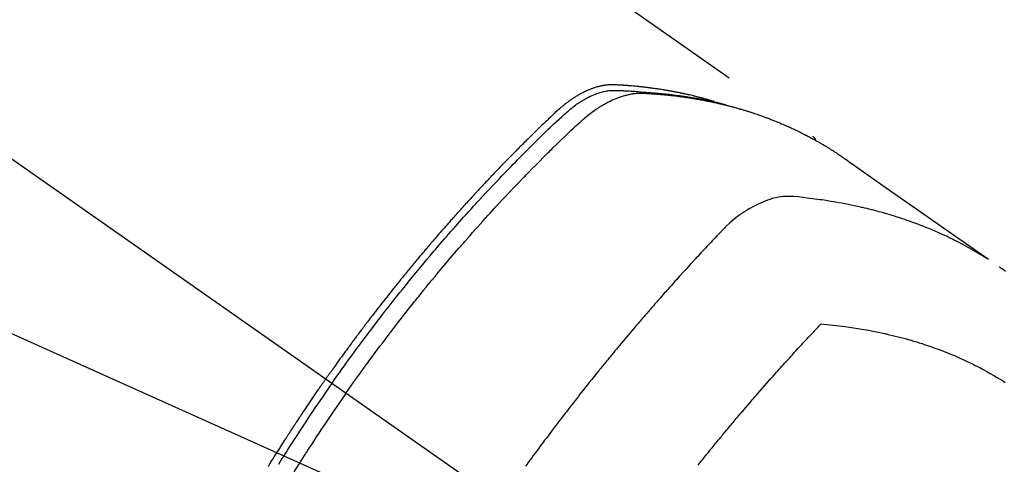
# Model space of a CAD drawing. Extents: x 28111 to 54242, y 210 to 8610.
# Drawn here: x 43366 to 43413, y 7304 to 7325 of the extents above; entities that cross this region are included whole.
import ezdxf

# ---------------------------------------------------------------- set-up
doc = ezdxf.new("R2010")
doc.units = 0
doc.header["$LTSCALE"] = 50
doc.header["$MEASUREMENT"] = 0
doc.linetypes.add('CENTER2', pattern=[1.125, 0.75, -0.125, 0.125, -0.125])
doc.linetypes.add('HIDDEN', pattern=[0.375, 0.25, -0.125])
doc.layers.get('0').update_dxf_attribs({"linetype": 'CONTINUOUS'})
for name, color, linetype in [('150-機器', 8, 'CONTINUOUS'), ('160-文字', 254, 'CONTINUOUS'), ('166-寸法B', 11, 'CONTINUOUS')]:
    doc.layers.add(name, color=color, linetype=linetype)
doc.styles.add('KH001', font='txt')
doc.dimstyles.new('KH1xx030', dxfattribs={"dimscale": 30, "dimtxt": 2, "dimasz": 0.6, "dimexe": 0.3, "dimexo": 1.2, "dimgap": 0.5, "dimtad": 3, "dimdec": 1, "dimdsep": 46, "dimlunit": 6, "dimtxsty": 'KH001', "dimblk": 'DOT', "dimcen": 1, "dimdle": 1, "dimclrd": 256, "dimclre": 256, "dimclrt": 256, "dimadec": 0, "dimazin": 0, "dimtfac": 1, "dimtdec": 1, "dimtix": 1, "dimtmove": 2, "dimatfit": 3, "dimldrblk": 'CLOSEDBLANK', "dimfxl": 1, "dimtolj": 1, "dimtzin": 0, "dimlwd": -1, "dimlwe": -1, "dimarcsym": 0})

# ---------------------------------------------------------------- blocks, each defined once
blk = doc.blocks.new('_Dot')
at = {"color": 0, "linetype": 'ByBlock', "lineweight": -2}
blk.add_line((-0.5, 0), (-1, 0), dxfattribs=at)
at = {"color": 0, "linetype": 'ByBlock', "const_width": 0.5}
blk.add_lwpolyline([(-0.25, 0, 1), (0.25, 0, 1)], format="xyb", close=True, dxfattribs=at)
blk = doc.blocks.new('*D83')
at = {"layer": '166-寸法B', "transparency": 16777216}
for p, q in [((43371.68, 7670.643), (43551.928, 7670.643)), ((43542.928, 7652.643), (43542.928, 7263.643)), ((43384.081, 7245.643), (43551.928, 7245.643))]:
    blk.add_line(p, q, dxfattribs=at)
at = {"layer": '166-寸法B', "transparency": 16777216, "xscale": 18, "yscale": 18, "zscale": 18}
for p, rotation in [((43542.928, 7670.643), 90), ((43542.928, 7245.643), 270)]:
    blk.add_blockref('_Dot', p, dxfattribs=dict(at, rotation=rotation))
at = {"layer": '166-寸法B', "transparency": 16777216, "insert": (43497.928, 7458.143), "char_height": 60, "attachment_point": 5, "rotation": 90, "style": 'KH001'}
blk.add_mtext('\\A1;425', dxfattribs=at)
blk = doc.blocks.new('_ClosedBlank')
at = {"color": 0, "linetype": 'ByBlock', "lineweight": -2}
for p, q in [((-1, 0.1667), (0, 0)), ((-1, 0.1667), (-1, -0.1667)), ((0, 0), (-1, -0.1667))]:
    blk.add_line(p, q, dxfattribs=at)

msp = doc.modelspace()

# ---------------------------------------------------------------- linework, layer by layer
at = {"layer": '150-機器', "color": 13, "linetype": 'CENTER2'}
msp.add_line((43176.044, 7450.835), (43420.062, 7279.972), dxfattribs=at)
at = {"layer": '150-機器', "color": 13, "linetype": 'HIDDEN'}
msp.add_line((43343.318, 7361.711), (43403.661, 7319.459), dxfattribs=at)
for points in [[(43398.914, 7321.128), (43398.849, 7321.149), (43398.785, 7321.169), (43398.721, 7321.189), (43398.656, 7321.209), (43398.601, 7321.224), (43398.547, 7321.24), (43398.492, 7321.255), (43398.437, 7321.269), (43398.414, 7321.276), (43398.391, 7321.282), (43398.368, 7321.288), (43398.346, 7321.294), (43398.309, 7321.304), (43398.272, 7321.313), (43398.236, 7321.323), (43398.199, 7321.333), (43398.167, 7321.341), (43398.134, 7321.349), (43398.102, 7321.358), (43398.07, 7321.366), (43398.033, 7321.375), (43397.995, 7321.384), (43397.958, 7321.393), (43397.921, 7321.402), (43397.856, 7321.418), (43397.791, 7321.433), (43397.726, 7321.448), (43397.661, 7321.463), (43397.633, 7321.47), (43397.605, 7321.476), (43397.577, 7321.482), (43397.549, 7321.488), (43397.521, 7321.494), (43397.493, 7321.5), (43397.464, 7321.507), (43397.436, 7321.513), (43397.407, 7321.519), (43397.379, 7321.524), (43397.351, 7321.53), (43397.322, 7321.536), (43397.303, 7321.54), (43397.285, 7321.544), (43397.266, 7321.548), (43397.247, 7321.552), (43397.209, 7321.56), (43397.171, 7321.567), (43397.134, 7321.574), (43397.096, 7321.582), (43397.067, 7321.587), (43397.039, 7321.593), (43397.01, 7321.599), (43396.981, 7321.604), (43396.943, 7321.611), (43396.905, 7321.618), (43396.867, 7321.625), (43396.829, 7321.632), (43396.8, 7321.637), (43396.772, 7321.642), (43396.743, 7321.647), (43396.714, 7321.652), (43396.686, 7321.658), (43396.657, 7321.662), (43396.628, 7321.667), (43396.599, 7321.672), (43396.58, 7321.676), (43396.561, 7321.679), (43396.541, 7321.682), (43396.522, 7321.685), (43396.503, 7321.688), (43396.483, 7321.691), (43396.464, 7321.694), (43396.445, 7321.697), (43396.397, 7321.705), (43396.349, 7321.713), (43396.3, 7321.72), (43396.252, 7321.728), (43396.214, 7321.734), (43396.175, 7321.739), (43396.136, 7321.745), (43396.098, 7321.751), (43396.059, 7321.756), (43396.02, 7321.762), (43395.98, 7321.767), (43395.941, 7321.773), (43395.917, 7321.776), (43395.892, 7321.779), (43395.868, 7321.782), (43395.844, 7321.785), (43395.8, 7321.79), (43395.756, 7321.796), (43395.712, 7321.801), (43395.668, 7321.807), (43395.629, 7321.812), (43395.59, 7321.816), (43395.55, 7321.821), (43395.511, 7321.826), (43395.482, 7321.829), (43395.452, 7321.832), (43395.423, 7321.835), (43395.393, 7321.838), (43395.364, 7321.842), (43395.334, 7321.845), (43395.304, 7321.848), (43395.274, 7321.851), (43395.255, 7321.853), (43395.235, 7321.855), (43395.215, 7321.857), (43395.196, 7321.859), (43395.116, 7321.866), (43395.037, 7321.874), (43394.957, 7321.881), (43394.878, 7321.888), (43394.848, 7321.89), (43394.818, 7321.892), (43394.788, 7321.895), (43394.759, 7321.897), (43394.729, 7321.899), (43394.699, 7321.902), (43394.669, 7321.904), (43394.639, 7321.907), (43394.619, 7321.908), (43394.599, 7321.909), (43394.578, 7321.911), (43394.558, 7321.912), (43394.508, 7321.915), (43394.458, 7321.918), (43394.408, 7321.921), (43394.358, 7321.924), (43394.307, 7321.927), (43394.257, 7321.93), (43394.206, 7321.933), (43394.156, 7321.935), (43394.115, 7321.937), (43394.074, 7321.939), (43394.032, 7321.94), (43393.991, 7321.94), (43393.951, 7321.939), (43393.91, 7321.938), (43393.869, 7321.935), (43393.829, 7321.932), (43393.79, 7321.928), (43393.751, 7321.924), (43393.712, 7321.919), (43393.674, 7321.914), (43393.633, 7321.908), (43393.593, 7321.901), (43393.554, 7321.894), (43393.514, 7321.886), (43393.486, 7321.88), (43393.458, 7321.873), (43393.43, 7321.867), (43393.402, 7321.86), (43393.354, 7321.847), (43393.306, 7321.835), (43393.259, 7321.821), (43393.211, 7321.807), (43393.179, 7321.796), (43393.147, 7321.786), (43393.115, 7321.775), (43393.084, 7321.763), (43393.048, 7321.75), (43393.013, 7321.737), (43392.977, 7321.723), (43392.942, 7321.709), (43392.916, 7321.699), (43392.89, 7321.688), (43392.864, 7321.677), (43392.839, 7321.666), (43392.789, 7321.644), (43392.74, 7321.621), (43392.691, 7321.598), (43392.643, 7321.574), (43392.607, 7321.556), (43392.571, 7321.537), (43392.536, 7321.518), (43392.5, 7321.499), (43392.47, 7321.483), (43392.441, 7321.466), (43392.411, 7321.45), (43392.382, 7321.433), (43392.362, 7321.421), (43392.343, 7321.409), (43392.323, 7321.397), (43392.304, 7321.385), (43392.281, 7321.371), (43392.258, 7321.357), (43392.235, 7321.343), (43392.212, 7321.329), (43392.192, 7321.317), (43392.173, 7321.304), (43392.153, 7321.291), (43392.134, 7321.278), (43392.111, 7321.262), (43392.088, 7321.247), (43392.065, 7321.231), (43392.042, 7321.215), (43392.019, 7321.199), (43391.996, 7321.183), (43391.973, 7321.167), (43391.95, 7321.151), (43391.93, 7321.137), (43391.911, 7321.123), (43391.891, 7321.108), (43391.872, 7321.094), (43391.849, 7321.077), (43391.826, 7321.06), (43391.804, 7321.043), (43391.781, 7321.025), (43391.752, 7321.003), (43391.724, 7320.98), (43391.695, 7320.957), (43391.666, 7320.934), (43391.644, 7320.916), (43391.622, 7320.898), (43391.6, 7320.879), (43391.578, 7320.861), (43391.556, 7320.842), (43391.534, 7320.823), (43391.513, 7320.805), (43391.491, 7320.786), (43391.375, 7320.683), (43391.262, 7320.578), (43391.15, 7320.471), (43391.039, 7320.365), (43390.985, 7320.314), (43390.932, 7320.263), (43390.879, 7320.212), (43390.826, 7320.162), (43390.799, 7320.136), (43390.773, 7320.111), (43390.746, 7320.085), (43390.719, 7320.06), (43390.653, 7319.996), (43390.587, 7319.932), (43390.521, 7319.868), (43390.455, 7319.804), (43390.402, 7319.753), (43390.349, 7319.701), (43390.296, 7319.649), (43390.244, 7319.598), (43390.191, 7319.546), (43390.138, 7319.494), (43390.085, 7319.442), (43390.032, 7319.39), (43389.993, 7319.351), (43389.953, 7319.312), (43389.914, 7319.273), (43389.874, 7319.234), (43389.835, 7319.195), (43389.796, 7319.156), (43389.757, 7319.117), (43389.717, 7319.077), (43389.665, 7319.025), (43389.612, 7318.972), (43389.559, 7318.92), (43389.507, 7318.867), (43389.494, 7318.854), (43389.48, 7318.841), (43389.467, 7318.828), (43389.454, 7318.815), (43389.415, 7318.775), (43389.376, 7318.735), (43389.337, 7318.695), (43389.298, 7318.655), (43389.219, 7318.576), (43389.141, 7318.496), (43389.063, 7318.416), (43388.984, 7318.337), (43388.945, 7318.297), (43388.906, 7318.257), (43388.867, 7318.217), (43388.828, 7318.177), (43388.802, 7318.15), (43388.776, 7318.123), (43388.75, 7318.096), (43388.724, 7318.069), (43388.698, 7318.043), (43388.672, 7318.016), (43388.647, 7317.989), (43388.621, 7317.962), (43388.582, 7317.921), (43388.543, 7317.881), (43388.504, 7317.84), (43388.465, 7317.8), (43388.413, 7317.745), (43388.361, 7317.691), (43388.31, 7317.637), (43388.258, 7317.583), (43388.206, 7317.528), (43388.154, 7317.474), (43388.102, 7317.419), (43388.051, 7317.365), (43387.999, 7317.31), (43387.948, 7317.256), (43387.896, 7317.201), (43387.845, 7317.146), (43387.794, 7317.091), (43387.743, 7317.036), (43387.691, 7316.982), (43387.64, 7316.927), (43387.589, 7316.871), (43387.538, 7316.816), (43387.487, 7316.761), (43387.436, 7316.706), (43387.397, 7316.664), (43387.359, 7316.623), (43387.321, 7316.581), (43387.283, 7316.539), (43387.219, 7316.47), (43387.155, 7316.4), (43387.092, 7316.331), (43387.029, 7316.262), (43386.99, 7316.22), (43386.952, 7316.178), (43386.914, 7316.136), (43386.876, 7316.094), (43386.825, 7316.038), (43386.775, 7315.982), (43386.724, 7315.926), (43386.674, 7315.87), (43386.623, 7315.813), (43386.573, 7315.757), (43386.522, 7315.701), (43386.472, 7315.644), (43386.422, 7315.588), (43386.372, 7315.531), (43386.321, 7315.475), (43386.271, 7315.418), (43386.209, 7315.347), (43386.146, 7315.276), (43386.083, 7315.205), (43386.021, 7315.134), (43385.958, 7315.062), (43385.896, 7314.991), (43385.833, 7314.92), (43385.771, 7314.848), (43385.709, 7314.777), (43385.647, 7314.705), (43385.585, 7314.634), (43385.523, 7314.562), (43385.473, 7314.504), (43385.424, 7314.446), (43385.374, 7314.388), (43385.325, 7314.331), (43385.275, 7314.272), (43385.225, 7314.214), (43385.176, 7314.156), (43385.126, 7314.098), (43385.089, 7314.054), (43385.053, 7314.011), (43385.016, 7313.967), (43384.979, 7313.924), (43384.917, 7313.851), (43384.856, 7313.778), (43384.794, 7313.705), (43384.733, 7313.632), (43384.684, 7313.573), (43384.636, 7313.515), (43384.587, 7313.456), (43384.538, 7313.397), (43384.489, 7313.338), (43384.441, 7313.28), (43384.392, 7313.221), (43384.343, 7313.162), (43384.295, 7313.103), (43384.246, 7313.045), (43384.198, 7312.986), (43384.149, 7312.927), (43384.101, 7312.868), (43384.053, 7312.808), (43384.005, 7312.749), (43383.957, 7312.69), (43383.884, 7312.601), (43383.812, 7312.512), (43383.74, 7312.423), (43383.668, 7312.333), (43383.632, 7312.289), (43383.596, 7312.244), (43383.56, 7312.2), (43383.525, 7312.155), (43383.465, 7312.08), (43383.406, 7312.005), (43383.346, 7311.93), (43383.287, 7311.855), (43383.204, 7311.75), (43383.121, 7311.645), (43383.038, 7311.54), (43382.956, 7311.434), (43382.885, 7311.344), (43382.814, 7311.253), (43382.744, 7311.162), (43382.673, 7311.071), (43382.638, 7311.025), (43382.603, 7310.98), (43382.567, 7310.934), (43382.532, 7310.888), (43382.502, 7310.85), (43382.473, 7310.811), (43382.443, 7310.773), (43382.414, 7310.734), (43382.373, 7310.681), (43382.333, 7310.628), (43382.293, 7310.575), (43382.252, 7310.522), (43382.229, 7310.491), (43382.206, 7310.46), (43382.182, 7310.429), (43382.159, 7310.399), (43382.135, 7310.368), (43382.112, 7310.338), (43382.089, 7310.307), (43382.066, 7310.276), (43382.054, 7310.261), (43382.043, 7310.245), (43382.031, 7310.23), (43382.02, 7310.215), (43381.974, 7310.153), (43381.928, 7310.091), (43381.882, 7310.03), (43381.836, 7309.969), (43381.813, 7309.938), (43381.79, 7309.907), (43381.766, 7309.876), (43381.743, 7309.846), (43381.709, 7309.8), (43381.674, 7309.753), (43381.64, 7309.707), (43381.606, 7309.661), (43381.583, 7309.63), (43381.56, 7309.599), (43381.537, 7309.568), (43381.514, 7309.537), (43381.469, 7309.476), (43381.423, 7309.414), (43381.378, 7309.352), (43381.333, 7309.291), (43381.299, 7309.244), (43381.265, 7309.197), (43381.231, 7309.151), (43381.197, 7309.104), (43381.164, 7309.058), (43381.13, 7309.011), (43381.096, 7308.964), (43381.062, 7308.918), (43381.028, 7308.871), (43380.994, 7308.825), (43380.96, 7308.778), (43380.927, 7308.731), (43380.893, 7308.685), (43380.86, 7308.638), (43380.826, 7308.591), (43380.793, 7308.544), (43380.76, 7308.497), (43380.726, 7308.45), (43380.693, 7308.404), (43380.66, 7308.357), (43380.637, 7308.326), (43380.615, 7308.294), (43380.593, 7308.263), (43380.571, 7308.232), (43380.546, 7308.197), (43380.522, 7308.163), (43380.497, 7308.128), (43380.473, 7308.093), (43380.458, 7308.073), (43380.444, 7308.053), (43380.43, 7308.033), (43380.415, 7308.012), (43380.399, 7307.989), (43380.382, 7307.965), (43380.365, 7307.942), (43380.349, 7307.918), (43380.332, 7307.895), (43380.316, 7307.872), (43380.3, 7307.848), (43380.283, 7307.825)], [(43380.578, 7307.619), (43380.695, 7307.785), (43380.812, 7307.951), (43380.929, 7308.117), (43381.047, 7308.283), (43381.17, 7308.454), (43381.294, 7308.625), (43381.418, 7308.796), (43381.542, 7308.967), (43381.657, 7309.125), (43381.773, 7309.283), (43381.889, 7309.44), (43382.006, 7309.598), (43382.18, 7309.831), (43382.355, 7310.064), (43382.531, 7310.296), (43382.708, 7310.528), (43382.796, 7310.643), (43382.885, 7310.757), (43382.973, 7310.872), (43383.062, 7310.986), (43383.163, 7311.117), (43383.265, 7311.247), (43383.367, 7311.377), (43383.469, 7311.506), (43383.59, 7311.659), (43383.711, 7311.812), (43383.833, 7311.965), (43383.955, 7312.117), (43384.096, 7312.292), (43384.237, 7312.467), (43384.379, 7312.641), (43384.522, 7312.816), (43384.607, 7312.919), (43384.693, 7313.023), (43384.779, 7313.127), (43384.865, 7313.23), (43384.999, 7313.391), (43385.133, 7313.551), (43385.268, 7313.711), (43385.403, 7313.871), (43385.471, 7313.951), (43385.539, 7314.031), (43385.607, 7314.11), (43385.675, 7314.19), (43385.772, 7314.303), (43385.869, 7314.416), (43385.967, 7314.529), (43386.065, 7314.642), (43386.172, 7314.765), (43386.28, 7314.888), (43386.389, 7315.011), (43386.497, 7315.134), (43386.596, 7315.245), (43386.694, 7315.356), (43386.793, 7315.467), (43386.892, 7315.578), (43387.011, 7315.71), (43387.13, 7315.843), (43387.249, 7315.975), (43387.369, 7316.106), (43387.459, 7316.204), (43387.549, 7316.303), (43387.64, 7316.401), (43387.73, 7316.498), (43387.78, 7316.553), (43387.831, 7316.607), (43387.881, 7316.661), (43387.932, 7316.715), (43388.103, 7316.898), (43388.275, 7317.081), (43388.447, 7317.263), (43388.62, 7317.445), (43388.732, 7317.561), (43388.844, 7317.678), (43388.957, 7317.794), (43389.069, 7317.91), (43389.172, 7318.016), (43389.274, 7318.121), (43389.377, 7318.226), (43389.479, 7318.331), (43389.582, 7318.435), (43389.685, 7318.54), (43389.788, 7318.644), (43389.891, 7318.749), (43390.015, 7318.873), (43390.139, 7318.997), (43390.263, 7319.121), (43390.387, 7319.245), (43390.502, 7319.358), (43390.616, 7319.47), (43390.731, 7319.583), (43390.845, 7319.695), (43390.939, 7319.787), (43391.032, 7319.879), (43391.126, 7319.97), (43391.221, 7320.06), (43391.348, 7320.177), (43391.477, 7320.292), (43391.606, 7320.407), (43391.734, 7320.523), (43391.79, 7320.574), (43391.845, 7320.625), (43391.902, 7320.675), (43391.958, 7320.725), (43392.004, 7320.764), (43392.05, 7320.802), (43392.097, 7320.839), (43392.144, 7320.876), (43392.2, 7320.918), (43392.256, 7320.96), (43392.313, 7321.001), (43392.37, 7321.04), (43392.474, 7321.109), (43392.58, 7321.175), (43392.687, 7321.238), (43392.796, 7321.297), (43392.882, 7321.342), (43392.97, 7321.384), (43393.058, 7321.423), (43393.147, 7321.461), (43393.215, 7321.488), (43393.284, 7321.513), (43393.353, 7321.537), (43393.423, 7321.56), (43393.491, 7321.58), (43393.56, 7321.598), (43393.629, 7321.614), (43393.698, 7321.629), (43393.759, 7321.641), (43393.82, 7321.651), (43393.881, 7321.659), (43393.942, 7321.665), (43394.021, 7321.669), (43394.099, 7321.67), (43394.177, 7321.668), (43394.256, 7321.666), (43394.292, 7321.665), (43394.329, 7321.663), (43394.366, 7321.662), (43394.402, 7321.661), (43394.444, 7321.659), (43394.486, 7321.658), (43394.529, 7321.656), (43394.571, 7321.655), (43394.659, 7321.651), (43394.747, 7321.646), (43394.835, 7321.641), (43394.923, 7321.636), (43394.959, 7321.634), (43394.995, 7321.632), (43395.031, 7321.629), (43395.068, 7321.627), (43395.117, 7321.624), (43395.166, 7321.62), (43395.216, 7321.616), (43395.265, 7321.612), (43395.328, 7321.605), (43395.391, 7321.597), (43395.455, 7321.59), (43395.518, 7321.583), (43395.566, 7321.58), (43395.615, 7321.577), (43395.663, 7321.574), (43395.712, 7321.572), (43395.746, 7321.57), (43395.779, 7321.567), (43395.813, 7321.565), (43395.847, 7321.562), (43395.947, 7321.555), (43396.048, 7321.547), (43396.148, 7321.539), (43396.249, 7321.53), (43396.302, 7321.526), (43396.354, 7321.521), (43396.407, 7321.516), (43396.459, 7321.511), (43396.497, 7321.507), (43396.535, 7321.503), (43396.573, 7321.499), (43396.611, 7321.495), (43396.649, 7321.49), (43396.687, 7321.486), (43396.725, 7321.482), (43396.762, 7321.478), (43396.814, 7321.472), (43396.866, 7321.465), (43396.918, 7321.459), (43396.97, 7321.453), (43397.027, 7321.446), (43397.084, 7321.438), (43397.14, 7321.431), (43397.197, 7321.423), (43397.234, 7321.418), (43397.272, 7321.413), (43397.309, 7321.408), (43397.347, 7321.402), (43397.384, 7321.397), (43397.421, 7321.392), (43397.459, 7321.387), (43397.496, 7321.381), (43397.533, 7321.376), (43397.571, 7321.37), (43397.608, 7321.365), (43397.645, 7321.359), (43397.719, 7321.348), (43397.794, 7321.336), (43397.868, 7321.324), (43397.942, 7321.313), (43397.97, 7321.308), (43397.998, 7321.303), (43398.026, 7321.299), (43398.054, 7321.294), (43398.1, 7321.287), (43398.146, 7321.279), (43398.193, 7321.271), (43398.239, 7321.263), (43398.29, 7321.254), (43398.34, 7321.245), (43398.391, 7321.235), (43398.442, 7321.226), (43398.501, 7321.215), (43398.561, 7321.203), (43398.62, 7321.191), (43398.679, 7321.179), (43398.706, 7321.173), (43398.733, 7321.167), (43398.76, 7321.162), (43398.787, 7321.156), (43398.841, 7321.144), (43398.895, 7321.132), (43398.949, 7321.119), (43399.003, 7321.107), (43399.044, 7321.097), (43399.084, 7321.087), (43399.124, 7321.077), (43399.164, 7321.067), (43399.191, 7321.06), (43399.218, 7321.053), (43399.244, 7321.046), (43399.271, 7321.038), (43399.328, 7321.023), (43399.385, 7321.006), (43399.442, 7320.99), (43399.498, 7320.973)], [(43381.254, 7307.145), (43381.481, 7307.467), (43381.709, 7307.787), (43381.938, 7308.108), (43382.168, 7308.427), (43382.28, 7308.58), (43382.392, 7308.733), (43382.505, 7308.886), (43382.618, 7309.039), (43382.747, 7309.213), (43382.877, 7309.387), (43383.008, 7309.56), (43383.138, 7309.734), (43383.171, 7309.777), (43383.203, 7309.82), (43383.236, 7309.863), (43383.269, 7309.906), (43383.297, 7309.944), (43383.326, 7309.981), (43383.354, 7310.018), (43383.383, 7310.055), (43383.668, 7310.426), (43383.955, 7310.795), (43384.243, 7311.162), (43384.534, 7311.529), (43384.584, 7311.592), (43384.635, 7311.655), (43384.686, 7311.718), (43384.736, 7311.781), (43384.855, 7311.928), (43384.974, 7312.075), (43385.093, 7312.222), (43385.213, 7312.368), (43385.367, 7312.556), (43385.522, 7312.743), (43385.677, 7312.929), (43385.832, 7313.115), (43386.04, 7313.362), (43386.25, 7313.608), (43386.459, 7313.854), (43386.67, 7314.098), (43386.741, 7314.179), (43386.811, 7314.26), (43386.881, 7314.341), (43386.952, 7314.422), (43387.076, 7314.563), (43387.2, 7314.704), (43387.324, 7314.845), (43387.448, 7314.985), (43387.573, 7315.125), (43387.698, 7315.264), (43387.823, 7315.403), (43387.949, 7315.542), (43388.057, 7315.66), (43388.165, 7315.779), (43388.273, 7315.897), (43388.381, 7316.015), (43388.508, 7316.152), (43388.635, 7316.288), (43388.762, 7316.425), (43388.889, 7316.561), (43389.107, 7316.793), (43389.326, 7317.024), (43389.547, 7317.255), (43389.768, 7317.484), (43389.805, 7317.522), (43389.841, 7317.559), (43389.878, 7317.597), (43389.915, 7317.635), (43390.044, 7317.767), (43390.174, 7317.9), (43390.304, 7318.031), (43390.434, 7318.163), (43390.563, 7318.294), (43390.693, 7318.425), (43390.824, 7318.555), (43390.955, 7318.685), (43391.011, 7318.74), (43391.067, 7318.796), (43391.123, 7318.852), (43391.18, 7318.907), (43391.367, 7319.09), (43391.555, 7319.273), (43391.743, 7319.455), (43391.932, 7319.637), (43392.045, 7319.745), (43392.158, 7319.853), (43392.272, 7319.961), (43392.386, 7320.067), (43392.494, 7320.166), (43392.603, 7320.263), (43392.714, 7320.358), (43392.827, 7320.451), (43392.892, 7320.503), (43392.959, 7320.554), (43393.026, 7320.605), (43393.094, 7320.655), (43393.16, 7320.702), (43393.227, 7320.748), (43393.295, 7320.793), (43393.363, 7320.838), (43393.393, 7320.857), (43393.422, 7320.876), (43393.452, 7320.895), (43393.482, 7320.913), (43393.536, 7320.947), (43393.592, 7320.979), (43393.647, 7321.01), (43393.703, 7321.041), (43393.741, 7321.062), (43393.779, 7321.082), (43393.817, 7321.102), (43393.855, 7321.121), (43393.93, 7321.158), (43394.005, 7321.194), (43394.081, 7321.229), (43394.158, 7321.262), (43394.22, 7321.287), (43394.283, 7321.312), (43394.346, 7321.335), (43394.409, 7321.358), (43394.462, 7321.375), (43394.515, 7321.392), (43394.568, 7321.409), (43394.622, 7321.424), (43394.667, 7321.436), (43394.711, 7321.447), (43394.756, 7321.458), (43394.801, 7321.468), (43394.836, 7321.476), (43394.872, 7321.483), (43394.908, 7321.49), (43394.945, 7321.497), (43394.98, 7321.502), (43395.015, 7321.508), (43395.05, 7321.513), (43395.086, 7321.517), (43395.139, 7321.523), (43395.193, 7321.528), (43395.246, 7321.532), (43395.3, 7321.535), (43395.341, 7321.536), (43395.382, 7321.537), (43395.423, 7321.537), (43395.464, 7321.536), (43395.497, 7321.535), (43395.529, 7321.533), (43395.562, 7321.532), (43395.595, 7321.53), (43395.631, 7321.528), (43395.667, 7321.526), (43395.703, 7321.524), (43395.739, 7321.522), (43395.782, 7321.52), (43395.825, 7321.517), (43395.868, 7321.514), (43395.911, 7321.511), (43395.947, 7321.509), (43395.982, 7321.507), (43396.018, 7321.504), (43396.054, 7321.501), (43396.09, 7321.499), (43396.125, 7321.496), (43396.161, 7321.493), (43396.197, 7321.49), (43396.232, 7321.487), (43396.268, 7321.485), (43396.303, 7321.482), (43396.339, 7321.479), (43396.374, 7321.476), (43396.41, 7321.473), (43396.445, 7321.47), (43396.481, 7321.467), (43396.526, 7321.462), (43396.571, 7321.458), (43396.616, 7321.453), (43396.661, 7321.449), (43396.701, 7321.445), (43396.74, 7321.44), (43396.78, 7321.436), (43396.819, 7321.432), (43396.854, 7321.428), (43396.89, 7321.424), (43396.925, 7321.42), (43396.96, 7321.417), (43397.023, 7321.409), (43397.086, 7321.402), (43397.149, 7321.394), (43397.212, 7321.386), (43397.233, 7321.383), (43397.254, 7321.38), (43397.275, 7321.377), (43397.296, 7321.375), (43397.337, 7321.369), (43397.379, 7321.363), (43397.42, 7321.357), (43397.462, 7321.352), (43397.497, 7321.347), (43397.532, 7321.342), (43397.566, 7321.338), (43397.601, 7321.333), (43397.628, 7321.328), (43397.656, 7321.324), (43397.683, 7321.32), (43397.711, 7321.315), (43397.745, 7321.31), (43397.78, 7321.305), (43397.814, 7321.299), (43397.849, 7321.294), (43397.876, 7321.29), (43397.904, 7321.285), (43397.931, 7321.281), (43397.958, 7321.276), (43397.986, 7321.272), (43398.013, 7321.267), (43398.041, 7321.262), (43398.068, 7321.257), (43398.089, 7321.254), (43398.109, 7321.251), (43398.13, 7321.247), (43398.15, 7321.244), (43398.191, 7321.237), (43398.232, 7321.23), (43398.273, 7321.222), (43398.314, 7321.214), (43398.341, 7321.209), (43398.368, 7321.204), (43398.395, 7321.198), (43398.422, 7321.193), (43398.456, 7321.187), (43398.49, 7321.18), (43398.524, 7321.174), (43398.558, 7321.168), (43398.585, 7321.162), (43398.612, 7321.157), (43398.639, 7321.151), (43398.666, 7321.146), (43398.706, 7321.137), (43398.747, 7321.129), (43398.787, 7321.121), (43398.827, 7321.112), (43398.854, 7321.107), (43398.881, 7321.101), (43398.908, 7321.095), (43398.935, 7321.089), (43398.975, 7321.081), (43399.015, 7321.072), (43399.055, 7321.063), (43399.095, 7321.054), (43399.128, 7321.046), (43399.161, 7321.038), (43399.194, 7321.031), (43399.227, 7321.023), (43399.254, 7321.017), (43399.281, 7321.01), (43399.307, 7321.004), (43399.334, 7320.998), (43399.374, 7320.988), (43399.414, 7320.979), (43399.453, 7320.969), (43399.493, 7320.959), (43399.526, 7320.95), (43399.559, 7320.942), (43399.592, 7320.934), (43399.625, 7320.925), (43399.671, 7320.913), (43399.716, 7320.901), (43399.762, 7320.889), (43399.808, 7320.877), (43399.847, 7320.866), (43399.886, 7320.856), (43399.925, 7320.845), (43399.965, 7320.834), (43400.004, 7320.824), (43400.043, 7320.813), (43400.082, 7320.802), (43400.12, 7320.791), (43400.146, 7320.783), (43400.172, 7320.775), (43400.198, 7320.767), (43400.224, 7320.76), (43400.263, 7320.748), (43400.301, 7320.737), (43400.34, 7320.725), (43400.378, 7320.714), (43400.417, 7320.702), (43400.455, 7320.69), (43400.494, 7320.679), (43400.533, 7320.666), (43400.558, 7320.658), (43400.584, 7320.65), (43400.609, 7320.642), (43400.635, 7320.634), (43400.673, 7320.621), (43400.711, 7320.609), (43400.75, 7320.597), (43400.788, 7320.584), (43400.851, 7320.563), (43400.915, 7320.542), (43400.978, 7320.521), (43401.041, 7320.499), (43401.092, 7320.482), (43401.142, 7320.464), (43401.192, 7320.446), (43401.242, 7320.428), (43401.279, 7320.414), (43401.317, 7320.401), (43401.354, 7320.387), (43401.391, 7320.373), (43401.429, 7320.359), (43401.466, 7320.345), (43401.504, 7320.331), (43401.541, 7320.317), (43401.59, 7320.298), (43401.64, 7320.279), (43401.689, 7320.259), (43401.739, 7320.24), (43401.776, 7320.225), (43401.813, 7320.211), (43401.85, 7320.196), (43401.886, 7320.181), (43401.923, 7320.166), (43401.96, 7320.151), (43401.997, 7320.136), (43402.033, 7320.121), (43402.094, 7320.096), (43402.155, 7320.07), (43402.215, 7320.043), (43402.276, 7320.017), (43402.324, 7319.996), (43402.372, 7319.975), (43402.42, 7319.954), (43402.468, 7319.932), (43402.492, 7319.921), (43402.516, 7319.911), (43402.54, 7319.9), (43402.565, 7319.889), (43402.612, 7319.867), (43402.66, 7319.845), (43402.707, 7319.823), (43402.755, 7319.801), (43402.779, 7319.789), (43402.802, 7319.778), (43402.826, 7319.767), (43402.85, 7319.755), (43402.885, 7319.738), (43402.92, 7319.721), (43402.956, 7319.704), (43402.991, 7319.686), (43403.015, 7319.675), (43403.038, 7319.664), (43403.061, 7319.652), (43403.085, 7319.641), (43403.12, 7319.623), (43403.155, 7319.606), (43403.19, 7319.588), (43403.225, 7319.57), (43403.272, 7319.546), (43403.318, 7319.522), (43403.364, 7319.498), (43403.411, 7319.473), (43403.445, 7319.455), (43403.48, 7319.436), (43403.514, 7319.418), (43403.549, 7319.399), (43403.572, 7319.387), (43403.595, 7319.375), (43403.618, 7319.362), (43403.641, 7319.35), (43403.664, 7319.337), (43403.687, 7319.325), (43403.71, 7319.313), (43403.733, 7319.3), (43403.746, 7319.292), (43403.76, 7319.285), (43403.773, 7319.277), (43403.787, 7319.269), (43403.819, 7319.251), (43403.851, 7319.233), (43403.883, 7319.215), (43403.915, 7319.197), (43403.949, 7319.178), (43403.983, 7319.158), (43404.016, 7319.139), (43404.05, 7319.119), (43404.073, 7319.106), (43404.095, 7319.093), (43404.117, 7319.079), (43404.14, 7319.066), (43404.162, 7319.053), (43404.185, 7319.04), (43404.207, 7319.026), (43404.229, 7319.013), (43404.252, 7319), (43404.274, 7318.986), (43404.297, 7318.972), (43404.319, 7318.959), (43404.33, 7318.952), (43404.341, 7318.945), (43404.352, 7318.938), (43404.363, 7318.931), (43404.396, 7318.911), (43404.429, 7318.89), (43404.462, 7318.87), (43404.495, 7318.849), (43404.517, 7318.835), (43404.539, 7318.821), (43404.561, 7318.807), (43404.583, 7318.793), (43404.605, 7318.78), (43404.627, 7318.766), (43404.649, 7318.752), (43404.671, 7318.738), (43404.726, 7318.703), (43404.78, 7318.667), (43404.835, 7318.631), (43404.889, 7318.595), (43404.943, 7318.559), (43404.996, 7318.522), (43405.05, 7318.485), (43405.104, 7318.448), (43405.14, 7318.423), (43405.176, 7318.398), (43405.212, 7318.374), (43405.248, 7318.348), (43405.321, 7318.298), (43405.394, 7318.247), (43405.467, 7318.195), (43405.54, 7318.144), (43407.173, 7316.998), (43408.808, 7315.853), (43410.443, 7314.709), (43412.078, 7313.566)], [(43403.65, 7319.467), (43403.651, 7319.466), (43403.654, 7319.464), (43403.655, 7319.463), (43403.657, 7319.462), (43403.659, 7319.461), (43403.661, 7319.459), (43403.663, 7319.458), (43403.664, 7319.457), (43403.666, 7319.455), (43403.668, 7319.454), (43403.669, 7319.452), (43403.671, 7319.451), (43403.673, 7319.449), (43403.675, 7319.448), (43403.677, 7319.447), (43403.678, 7319.445), (43403.68, 7319.443), (43403.682, 7319.442), (43403.684, 7319.441), (43403.685, 7319.439), (43403.686, 7319.437), (43403.689, 7319.436), (43403.69, 7319.434), (43403.691, 7319.433), (43403.693, 7319.431), (43403.695, 7319.429), (43403.697, 7319.428), (43403.698, 7319.426), (43403.699, 7319.425), (43403.7, 7319.423), (43403.703, 7319.421), (43403.704, 7319.419), (43403.706, 7319.418), (43403.707, 7319.416), (43403.709, 7319.414), (43403.71, 7319.412), (43403.712, 7319.411), (43403.713, 7319.409), (43403.714, 7319.408), (43403.716, 7319.406), (43403.717, 7319.404), (43403.719, 7319.402), (43403.72, 7319.4), (43403.721, 7319.399), (43403.724, 7319.397), (43403.725, 7319.395), (43403.726, 7319.393), (43403.727, 7319.392), (43403.728, 7319.39), (43403.73, 7319.387), (43403.731, 7319.385), (43403.733, 7319.384), (43403.734, 7319.382), (43403.735, 7319.38), (43403.736, 7319.378), (43403.737, 7319.376), (43403.739, 7319.374), (43403.741, 7319.373), (43403.742, 7319.371), (43403.743, 7319.369), (43403.744, 7319.367), (43403.745, 7319.365), (43403.746, 7319.363), (43403.748, 7319.36), (43403.749, 7319.358), (43403.75, 7319.356), (43403.751, 7319.354), (43403.752, 7319.352), (43403.753, 7319.35), (43403.754, 7319.348), (43403.755, 7319.347), (43403.756, 7319.345), (43403.757, 7319.343), (43403.759, 7319.34), (43403.76, 7319.338), (43403.761, 7319.336), (43403.762, 7319.333), (43403.763, 7319.331), (43403.764, 7319.329), (43403.765, 7319.327), (43403.766, 7319.326), (43403.767, 7319.324), (43403.768, 7319.321), (43403.769, 7319.319), (43403.77, 7319.317), (43403.771, 7319.315), (43403.771, 7319.312), (43403.772, 7319.31), (43403.774, 7319.308), (43403.775, 7319.306), (43403.775, 7319.303), (43403.776, 7319.302), (43403.777, 7319.3), (43403.778, 7319.297), (43403.779, 7319.295), (43403.779, 7319.292), (43403.78, 7319.29), (43403.781, 7319.288), (43403.782, 7319.285), (43403.783, 7319.283), (43403.783, 7319.281), (43403.784, 7319.279), (43403.784, 7319.276), (43403.785, 7319.274), (43403.786, 7319.272), (43403.787, 7319.27), (43403.787, 7319.267), (43403.788, 7319.265), (43403.789, 7319.262), (43403.79, 7319.26), (43403.79, 7319.258), (43403.791, 7319.256), (43403.791, 7319.253), (43403.792, 7319.251), (43403.793, 7319.249), (43403.793, 7319.246), (43403.793, 7319.244), (43403.794, 7319.242), (43403.794, 7319.239), (43403.795, 7319.236), (43403.796, 7319.234), (43403.796, 7319.232), (43403.796, 7319.229), (43403.797, 7319.227), (43403.798, 7319.224), (43403.797, 7319.222), (43403.798, 7319.219)], [(43412.006, 7313.597), (43411.789, 7313.73), (43411.572, 7313.861), (43411.354, 7313.99), (43411.134, 7314.116), (43410.962, 7314.211), (43410.79, 7314.303), (43410.616, 7314.393), (43410.441, 7314.482), (43410.355, 7314.525), (43410.268, 7314.567), (43410.181, 7314.61), (43410.094, 7314.651), (43409.961, 7314.713), (43409.828, 7314.774), (43409.694, 7314.834), (43409.56, 7314.893), (43409.415, 7314.956), (43409.269, 7315.017), (43409.122, 7315.077), (43408.975, 7315.136), (43408.833, 7315.191), (43408.691, 7315.246), (43408.548, 7315.299), (43408.404, 7315.351), (43408.29, 7315.391), (43408.176, 7315.431), (43408.062, 7315.47), (43407.947, 7315.509), (43407.824, 7315.549), (43407.701, 7315.589), (43407.578, 7315.627), (43407.454, 7315.665), (43407.318, 7315.706), (43407.182, 7315.746), (43407.046, 7315.785), (43406.909, 7315.823), (43406.826, 7315.846), (43406.742, 7315.868), (43406.659, 7315.89), (43406.575, 7315.912), (43406.469, 7315.939), (43406.362, 7315.966), (43406.256, 7315.992), (43406.149, 7316.018), (43406.097, 7316.03), (43406.045, 7316.042), (43405.993, 7316.054), (43405.941, 7316.066), (43405.791, 7316.099), (43405.641, 7316.132), (43405.491, 7316.163), (43405.34, 7316.193), (43405.196, 7316.222), (43405.051, 7316.249), (43404.906, 7316.276), (43404.76, 7316.301), (43404.645, 7316.321), (43404.529, 7316.34), (43404.413, 7316.358), (43404.297, 7316.376), (43404.192, 7316.392), (43404.086, 7316.408), (43403.981, 7316.423), (43403.876, 7316.437), (43403.753, 7316.453), (43403.631, 7316.468), (43403.508, 7316.483), (43403.386, 7316.499), (43403.171, 7316.527), (43402.956, 7316.553), (43402.741, 7316.573), (43402.525, 7316.582), (43402.431, 7316.581), (43402.336, 7316.577), (43402.241, 7316.571), (43402.147, 7316.561), (43402.004, 7316.539), (43401.863, 7316.511), (43401.722, 7316.476), (43401.584, 7316.435), (43401.469, 7316.397), (43401.356, 7316.356), (43401.244, 7316.311), (43401.134, 7316.263), (43400.964, 7316.182), (43400.798, 7316.096), (43400.634, 7316.003), (43400.474, 7315.905), (43400.44, 7315.884), (43400.406, 7315.862), (43400.372, 7315.839), (43400.338, 7315.817), (43400.107, 7315.656), (43399.883, 7315.486), (43399.667, 7315.305), (43399.462, 7315.113), (43399.407, 7315.056), (43399.352, 7314.999), (43399.297, 7314.942), (43399.243, 7314.884), (43399.215, 7314.855), (43399.188, 7314.826), (43399.16, 7314.798), (43399.133, 7314.769), (43399.112, 7314.747), (43399.092, 7314.726), (43399.071, 7314.704), (43399.051, 7314.683), (43398.975, 7314.603), (43398.9, 7314.524), (43398.824, 7314.445), (43398.749, 7314.365), (43398.687, 7314.3), (43398.626, 7314.234), (43398.564, 7314.169), (43398.502, 7314.103), (43398.43, 7314.026), (43398.363, 7313.955), (43398.284, 7313.871), (43398.175, 7313.753), (43398.142, 7313.716), (43398.112, 7313.683), (43398.093, 7313.663), (43398.094, 7313.664), (43398.099, 7313.67), (43398.107, 7313.678), (43398.114, 7313.687), (43398.121, 7313.694), (43398.125, 7313.698), (43398.1, 7313.672), (43398.059, 7313.627), (43398.013, 7313.576), (43397.767, 7313.308), (43397.598, 7313.123), (43397.46, 7312.972), (43397.306, 7312.804), (43397.239, 7312.729), (43397.171, 7312.655), (43397.104, 7312.58), (43397.036, 7312.505), (43396.948, 7312.407), (43396.861, 7312.309), (43396.773, 7312.211), (43396.686, 7312.112), (43396.632, 7312.052), (43396.578, 7311.991), (43396.524, 7311.931), (43396.47, 7311.87), (43396.389, 7311.779), (43396.309, 7311.688), (43396.229, 7311.596), (43396.148, 7311.505), (43396.075, 7311.42), (43396.001, 7311.336), (43395.928, 7311.251), (43395.854, 7311.167), (43395.814, 7311.121), (43395.774, 7311.075), (43395.734, 7311.029), (43395.694, 7310.983), (43395.647, 7310.929), (43395.601, 7310.875), (43395.555, 7310.82), (43395.508, 7310.766), (43395.495, 7310.75), (43395.481, 7310.735), (43395.468, 7310.719), (43395.455, 7310.704), (43395.408, 7310.649), (43395.362, 7310.595), (43395.315, 7310.541), (43395.269, 7310.487), (43395.216, 7310.425), (43395.162, 7310.362), (43395.109, 7310.3), (43395.056, 7310.237), (43394.971, 7310.136), (43394.885, 7310.034), (43394.799, 7309.933), (43394.713, 7309.831), (43394.628, 7309.729), (43394.542, 7309.627), (43394.456, 7309.524), (43394.371, 7309.422), (43394.299, 7309.335), (43394.226, 7309.248), (43394.154, 7309.161), (43394.082, 7309.074), (43394.049, 7309.034), (43394.017, 7308.994), (43393.984, 7308.954), (43393.951, 7308.915), (43393.879, 7308.827), (43393.808, 7308.739), (43393.736, 7308.652), (43393.664, 7308.564), (43393.619, 7308.508), (43393.573, 7308.452), (43393.528, 7308.397), (43393.482, 7308.341), (43393.437, 7308.285), (43393.392, 7308.228), (43393.346, 7308.172), (43393.301, 7308.116), (43393.294, 7308.108), (43393.288, 7308.1), (43393.281, 7308.092), (43393.275, 7308.084), (43393.158, 7307.94), (43393.041, 7307.795), (43392.925, 7307.649), (43392.809, 7307.503), (43392.745, 7307.422), (43392.681, 7307.341), (43392.617, 7307.26), (43392.553, 7307.179), (43392.476, 7307.081), (43392.399, 7306.983), (43392.322, 7306.886), (43392.245, 7306.788), (43392.143, 7306.657), (43392.041, 7306.526), (43391.94, 7306.395), (43391.838, 7306.264), (43391.781, 7306.19), (43391.724, 7306.116), (43391.667, 7306.042), (43391.61, 7305.968), (43391.604, 7305.959), (43391.597, 7305.951), (43391.591, 7305.943), (43391.585, 7305.935), (43391.515, 7305.845), (43391.446, 7305.754), (43391.377, 7305.662), (43391.308, 7305.571), (43391.258, 7305.505), (43391.208, 7305.439), (43391.157, 7305.373), (43391.107, 7305.307), (43391.026, 7305.199), (43390.945, 7305.091), (43390.863, 7304.982), (43390.782, 7304.874), (43390.726, 7304.799), (43390.67, 7304.724), (43390.614, 7304.649), (43390.557, 7304.574), (43390.495, 7304.49), (43390.433, 7304.407), (43390.372, 7304.323), (43390.31, 7304.239), (43390.236, 7304.139), (43390.162, 7304.038), (43390.088, 7303.937), (43390.014, 7303.836), (43389.941, 7303.735), (43389.867, 7303.634)], [(43412.893, 7312.983), (43412.823, 7313.033), (43412.754, 7313.082), (43412.715, 7313.109), (43412.676, 7313.136), (43412.636, 7313.163), (43412.597, 7313.189)], [(43398.142, 7303.679), (43398.194, 7303.743), (43398.245, 7303.808), (43398.297, 7303.873), (43398.349, 7303.937), (43398.4, 7304.001), (43398.452, 7304.065), (43398.504, 7304.13), (43398.556, 7304.194), (43398.607, 7304.258), (43398.659, 7304.322), (43398.711, 7304.386), (43398.763, 7304.45), (43398.815, 7304.514), (43398.867, 7304.578), (43398.92, 7304.642), (43398.967, 7304.7), (43399.015, 7304.757), (43399.062, 7304.815), (43399.11, 7304.873), (43399.147, 7304.919), (43399.185, 7304.966), (43399.223, 7305.012), (43399.261, 7305.058), (43399.308, 7305.116), (43399.356, 7305.173), (43399.403, 7305.23), (43399.451, 7305.288), (43399.508, 7305.357), (43399.566, 7305.425), (43399.623, 7305.494), (43399.68, 7305.563), (43399.728, 7305.62), (43399.776, 7305.677), (43399.824, 7305.735), (43399.872, 7305.792), (43399.925, 7305.854), (43399.978, 7305.917), (43400.031, 7305.979), (43400.084, 7306.042), (43400.117, 7306.081), (43400.151, 7306.121), (43400.184, 7306.16), (43400.218, 7306.2), (43400.251, 7306.24), (43400.285, 7306.279), (43400.319, 7306.319), (43400.353, 7306.358), (43400.449, 7306.471), (43400.546, 7306.584), (43400.642, 7306.696), (43400.739, 7306.809), (43400.807, 7306.887), (43400.874, 7306.965), (43400.942, 7307.044), (43401.01, 7307.122), (43401.117, 7307.244), (43401.224, 7307.366), (43401.331, 7307.488), (43401.438, 7307.61), (43401.54, 7307.726), (43401.642, 7307.841), (43401.745, 7307.957), (43401.847, 7308.072), (43401.911, 7308.143), (43401.974, 7308.214), (43402.038, 7308.286), (43402.102, 7308.357), (43402.17, 7308.433), (43402.239, 7308.509), (43402.308, 7308.585), (43402.377, 7308.661), (43402.45, 7308.742), (43402.524, 7308.823), (43402.598, 7308.903), (43402.671, 7308.984), (43402.76, 7309.081), (43402.848, 7309.178), (43402.937, 7309.274), (43403.026, 7309.37), (43403.11, 7309.461), (43403.194, 7309.552), (43403.278, 7309.642), (43403.362, 7309.733), (43403.426, 7309.801), (43403.49, 7309.87), (43403.555, 7309.939), (43403.619, 7310.007), (43403.663, 7310.054), (43403.708, 7310.102), (43403.753, 7310.149), (43403.797, 7310.196), (43403.852, 7310.254), (43403.906, 7310.312), (43403.961, 7310.369), (43404.016, 7310.427), (43404.026, 7310.437), (43404.036, 7310.447), (43404.046, 7310.458), (43404.056, 7310.468)], [(43404.056, 7310.468), (43404.345, 7310.438), (43404.633, 7310.407), (43404.921, 7310.374), (43405.209, 7310.338), (43405.408, 7310.31), (43405.607, 7310.28), (43405.805, 7310.248), (43406.003, 7310.215), (43406.118, 7310.195), (43406.232, 7310.174), (43406.346, 7310.153), (43406.46, 7310.131), (43406.621, 7310.1), (43406.782, 7310.067), (43406.942, 7310.033), (43407.102, 7309.998), (43407.145, 7309.988), (43407.188, 7309.979), (43407.231, 7309.969), (43407.274, 7309.959), (43407.544, 7309.893), (43407.813, 7309.825), (43408.081, 7309.754), (43408.348, 7309.679), (43408.484, 7309.639), (43408.621, 7309.598), (43408.757, 7309.556), (43408.892, 7309.513), (43408.996, 7309.479), (43409.1, 7309.444), (43409.204, 7309.409), (43409.308, 7309.373), (43409.512, 7309.301), (43409.715, 7309.227), (43409.917, 7309.15), (43410.119, 7309.071), (43410.26, 7309.013), (43410.401, 7308.954), (43410.541, 7308.894), (43410.681, 7308.833), (43410.819, 7308.771), (43410.957, 7308.708), (43411.094, 7308.644), (43411.23, 7308.578), (43411.338, 7308.526), (43411.445, 7308.472), (43411.552, 7308.418), (43411.659, 7308.363), (43411.829, 7308.272), (43411.998, 7308.18), (43412.167, 7308.086), (43412.334, 7307.99), (43412.473, 7307.907), (43412.611, 7307.824), (43412.748, 7307.738), (43412.885, 7307.652)], [(43377.524, 7303.624), (43377.594, 7303.738), (43377.664, 7303.852), (43377.735, 7303.966), (43377.806, 7304.079), (43377.867, 7304.177), (43377.928, 7304.274), (43377.989, 7304.372), (43378.051, 7304.469), (43378.081, 7304.518), (43378.112, 7304.567), (43378.143, 7304.615), (43378.174, 7304.664), (43378.2, 7304.705), (43378.226, 7304.746), (43378.252, 7304.787), (43378.279, 7304.828), (43378.315, 7304.884), (43378.351, 7304.94), (43378.386, 7304.996), (43378.422, 7305.052), (43378.443, 7305.085), (43378.464, 7305.117), (43378.485, 7305.15), (43378.506, 7305.182), (43378.527, 7305.215), (43378.548, 7305.247), (43378.568, 7305.28), (43378.589, 7305.312), (43378.6, 7305.328), (43378.611, 7305.344), (43378.621, 7305.36), (43378.632, 7305.376), (43378.674, 7305.44), (43378.716, 7305.504), (43378.758, 7305.569), (43378.8, 7305.633), (43378.821, 7305.665), (43378.842, 7305.697), (43378.863, 7305.73), (43378.884, 7305.762), (43378.915, 7305.81), (43378.947, 7305.858), (43378.979, 7305.906), (43379.01, 7305.955), (43379.031, 7305.987), (43379.053, 7306.019), (43379.074, 7306.051), (43379.095, 7306.083), (43379.138, 7306.146), (43379.18, 7306.21), (43379.222, 7306.274), (43379.265, 7306.337), (43379.297, 7306.385), (43379.329, 7306.433), (43379.362, 7306.481), (43379.394, 7306.528), (43379.426, 7306.576), (43379.458, 7306.624), (43379.491, 7306.672), (43379.523, 7306.719), (43379.555, 7306.767), (43379.587, 7306.815), (43379.619, 7306.863), (43379.652, 7306.911), (43379.684, 7306.958), (43379.717, 7307.006), (43379.75, 7307.053), (43379.782, 7307.1), (43379.815, 7307.148), (43379.847, 7307.195), (43379.88, 7307.242), (43379.912, 7307.289), (43379.934, 7307.321), (43379.956, 7307.353), (43379.978, 7307.384), (43379.999, 7307.416), (43380.024, 7307.451), (43380.048, 7307.486), (43380.072, 7307.52), (43380.096, 7307.555), (43380.11, 7307.576), (43380.124, 7307.596), (43380.138, 7307.616), (43380.152, 7307.637), (43380.169, 7307.661), (43380.185, 7307.684), (43380.202, 7307.708), (43380.218, 7307.731), (43380.234, 7307.755), (43380.251, 7307.778), (43380.267, 7307.802), (43380.283, 7307.825)], [(43380.578, 7307.619), (43380.461, 7307.452), (43380.345, 7307.285), (43380.23, 7307.118), (43380.114, 7306.951), (43379.995, 7306.776), (43379.877, 7306.602), (43379.759, 7306.427), (43379.641, 7306.252), (43379.532, 7306.089), (43379.423, 7305.927), (43379.315, 7305.764), (43379.207, 7305.6), (43379.047, 7305.357), (43378.888, 7305.112), (43378.73, 7304.867), (43378.573, 7304.622), (43378.495, 7304.5), (43378.418, 7304.378), (43378.34, 7304.255), (43378.263, 7304.133), (43378.175, 7303.993), (43378.088, 7303.853), (43378.001, 7303.713)], [(43381.254, 7307.145), (43381.03, 7306.822), (43380.806, 7306.498), (43380.584, 7306.173), (43380.363, 7305.848), (43380.257, 7305.69), (43380.151, 7305.533), (43380.046, 7305.375), (43379.941, 7305.216), (43379.822, 7305.035), (43379.703, 7304.853), (43379.585, 7304.672), (43379.466, 7304.49), (43379.437, 7304.444), (43379.407, 7304.399), (43379.378, 7304.353), (43379.349, 7304.308), (43379.323, 7304.268), (43379.298, 7304.229), (43379.273, 7304.189), (43379.248, 7304.15), (43378.997, 7303.755), (43378.749, 7303.359)]]:
    msp.add_lwpolyline(points, dxfattribs=at)

# ---------------------------------------------------------------- dimensions: what is measured, and where the dimension line sits
at = {"layer": '166-寸法B'}
dim = msp.add_linear_dim(base=(43542.928, 7245.643), p1=(43335.68, 7670.643), p2=(43348.081, 7245.643), angle=90, dimstyle='KH1xx030', dxfattribs=at)
dim.commit()
dim.dimension.update_dxf_attribs({"geometry": '*D83', "text_midpoint": (43497.928, 7458.143)})

# ---------------------------------------------------------------- leaders
at = {"layer": '160-文字'}
msp.add_leader([(43296.051, 7450.643), (44856.02, 6640.76)], dimstyle='KH1xx030', override={"dimgap": 0.5, "dimtad": 1}, dxfattribs=at)
at = {"layer": '160-文字', "annotation_type": 0, "has_hookline": 1, "hookline_direction": 0}
for points, override, text_width in [([(42846.759, 7448.143), (43083.707, 6204.766), (43101.707, 6204.766)], {"dimgap": 0.5, "dimtad": 1}, 735.838), ([(43059.432, 7447.262), (44856.02, 6640.76), (45156.843, 6640.76)], {"dimgap": 0.5, "dimtad": 1, "dimfxl": 0.5, "dimarcsym": 1}, 1398.579)]:
    msp.add_leader(points, dimstyle='KH1xx030', override=override, dxfattribs=dict(at, text_width=text_width))

doc.saveas('drawing.dxf')
